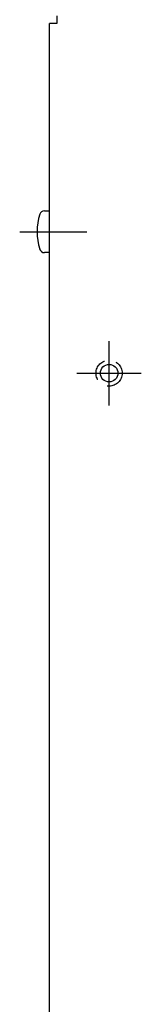
# Model space of a CAD drawing. Extents: x 0 to 101, y 0 to 65.
# Drawn here: x 14 to 15, y 26 to 35 of the extents above; entities that cross this region are included whole.
import ezdxf

# ---------------------------------------------------------------- set-up
doc = ezdxf.new("R2010")
doc.units = 0
doc.header["$LTSCALE"] = 1.5
doc.header["$MEASUREMENT"] = 0
doc.linetypes.add('HIDDEN2', pattern=[0.1875, 0.125, -0.0625])
doc.layers.get('0').update_dxf_attribs({"linetype": 'CONTINUOUS'})
for name, color, linetype in [('COVER', 30, 'CONTINUOUS'), ('ENCLOSURE', 41, 'CONTINUOUS'), ('JUNK', 120, 'CONTINUOUS')]:
    doc.layers.add(name, color=color, linetype=linetype)
doc.layers.add('COVER_HIDDEN', color=44, linetype='HIDDEN2', plot=False)
doc.layers.add('ENCL_HIDDEN', color=84, linetype='HIDDEN2', plot=False)

# ---------------------------------------------------------------- blocks, each defined once
blk = doc.blocks.new('S8PHIL')
for p, q in [((-0.0007, 0.1741), (-0.0421, 0.1741)), ((-0.0007, -0.1752), (-0.0427, -0.1752))]:
    blk.add_line(p, q)
for centre, radius, start, end in [((-0.0421, 0.1328), 0.0418, 90, 160.50005), ((0.3871, -0.0006), 0.4914, 162.54443, 197.19568), ((-0.043, -0.1328), 0.0418, 198.19696, 270.36808)]:
    blk.add_arc(centre, radius, start, end)

msp = doc.modelspace()

# ---------------------------------------------------------------- linework, layer by layer
at = {"layer": 'COVER'}
for p, q in [((14.7737, 34.7025), (14.7737, 34.64)), ((14.7112, 20.64), (14.7112, 34.64)), ((14.7737, 34.64), (14.7112, 34.64))]:
    msp.add_line(p, q, dxfattribs=at)
at = {"layer": 'COVER_HIDDEN', "linetype": 'Continuous'}
for p, q in [((15.2112, 31.4325), (15.2112, 31.9725)), ((14.9412, 31.7025), (15.4812, 31.7025))]:
    msp.add_line(p, q, dxfattribs=at)
at = {"layer": 'COVER_HIDDEN'}
msp.add_circle((15.2112, 31.7025), 0.1094, dxfattribs=at)
at = {"layer": 'ENCL_HIDDEN', "linetype": 'Continuous'}
for p, q in [((14.4612, 32.89), (15.0237, 32.89)), ((15.2112, 31.5675), (15.2112, 31.8375)), ((15.0762, 31.7025), (15.3462, 31.7025))]:
    msp.add_line(p, q, dxfattribs=at)
at = {"layer": 'ENCLOSURE'}
msp.add_circle((15.2112, 31.7025), 0.0735, dxfattribs=at)

# ---------------------------------------------------------------- block references
at = {"layer": 'JUNK'}
msp.add_blockref('S8PHIL', (14.7112, 32.89), dxfattribs=at)

doc.saveas('drawing.dxf')
